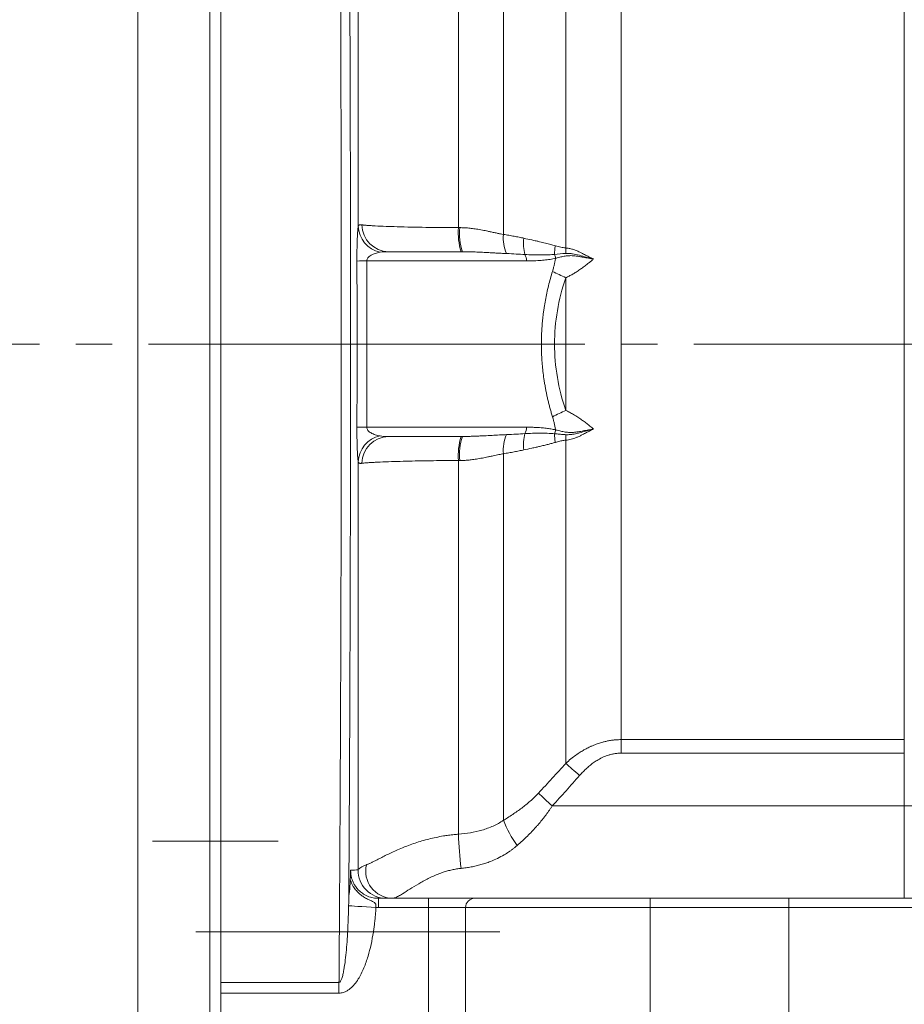
# Model space of a CAD drawing. Units: millimetres. Extents: x 0 to 420, y 0 to 297.
# Drawn here: x 89 to 120, y 184 to 219 of the extents above; entities that cross this region are included whole.
import ezdxf

# ---------------------------------------------------------------- set-up
doc = ezdxf.new("R2010")
doc.units = ezdxf.units.MM
doc.linetypes.add('SLD-Durchgehend', pattern=[0])
doc.linetypes.add('SLD-Punktstrich', pattern=[19.05, 15.24, -1.27, 1.27, -1.27])

msp = doc.modelspace()

# ---------------------------------------------------------------- linework, layer by layer
at = {"color": 8, "linetype": 'SLD-Durchgehend', "lineweight": 0}
for p, q in [((101.21301, 211.54212), (101.21301, 241.49666)), ((108.45995, 236.03635), (108.45995, 210.7811)), ((93.51165, 234.9813), (93.51165, 207.42521)), ((110.39543, 193.61213), (110.39543, 233.8212)), ((120.28584, 230.56013), (120.28584, 193.61213)), ((104.71522, 211.49101), (104.71522, 226.42957)), ((106.28562, 211.25399), (106.28562, 226.38543)), ((101.51235, 210.32844), (107.09335, 210.32844)), ((108.45995, 209.74141), (108.45995, 205.10902)), ((93.51165, 207.42521), (93.51165, 179.86912)), ((107.60993, 207.42521), (108.07053, 207.42521)), ((101.51235, 204.52199), (107.09335, 204.52199)), ((108.45995, 192.7826), (108.45995, 204.06933)), ((106.28562, 190.79481), (106.28562, 203.59644)), ((101.21301, 189.06068), (101.21301, 203.3083)), ((104.71522, 190.30781), (104.71522, 203.35941)), ((120.28584, 193.61213), (110.39543, 193.61213)), ((110.39543, 193.14123), (110.39543, 193.61213)), ((120.28584, 193.61213), (120.28584, 193.14123)), ((120.28584, 193.14123), (110.39543, 193.14123)), ((120.28584, 191.29618), (120.28584, 193.14123)), ((120.28584, 191.29618), (107.98817, 191.29618)), ((120.28584, 188.07037), (120.28584, 191.29618)), ((121.57616, 191.29618), (120.28584, 191.29618)), ((101.91762, 187.74779), (101.91762, 188.07037)), ((103.67294, 187.74779), (101.91762, 187.74779)), ((103.67294, 187.74779), (103.67294, 188.07037)), ((103.67294, 187.74779), (103.67294, 180.57375)), ((104.96326, 187.74779), (103.67294, 187.74779)), ((111.41487, 187.74779), (104.96326, 187.74779)), ((111.41487, 188.07037), (111.41487, 187.74779)), ((116.25358, 187.74779), (111.41487, 187.74779)), ((111.41487, 165.9736), (111.41487, 187.74779)), ((116.25358, 187.74779), (116.25358, 188.07037)), ((122.70519, 187.74779), (116.25358, 187.74779)), ((116.25358, 165.9736), (116.25358, 187.74779)), ((100.54136, 185.13179), (96.41487, 185.13179)), ((100.54136, 184.76085), (96.41487, 184.76085))]:
    msp.add_line(p, q, dxfattribs=at)
at = {"color": 7, "linetype": 'SLD-Durchgehend', "lineweight": 15}
for p, q in [((96.02777, 238.45619), (96.02777, 176.39424)), ((96.41487, 185.13179), (96.41487, 238.45619)), ((96.41487, 238.45619), (96.41487, 184.76085)), ((104.85762, 210.65102), (102.27451, 210.65102)), ((102.27451, 204.19941), (104.85762, 204.19941)), ((101.91762, 188.07037), (103.67294, 188.07037)), ((105.28584, 188.07037), (103.67294, 188.07037)), ((104.96326, 165.9736), (104.96326, 187.74779)), ((111.41487, 188.07037), (105.28584, 188.07037)), ((111.41487, 188.07037), (116.25358, 188.07037)), ((116.25358, 188.07037), (122.38261, 188.07037)), ((96.41487, 184.76085), (96.41487, 175.23201))]:
    msp.add_line(p, q, dxfattribs=at)
at = {"color": 7, "linetype": 'SLD-Punktstrich', "lineweight": 0}
for p, q in [((36.73745, 207.42521), (240.931, 207.42521)), ((94.02777, 190.07037), (98.41487, 190.07037)), ((103.88971, 186.89631), (95.5439, 186.89631)), ((103.88971, 186.89631), (106.15681, 186.89631))]:
    msp.add_line(p, q, dxfattribs=at)
at = {"color": 8, "linetype": 'SLD-Durchgehend', "lineweight": 0, "flags": 128}
for points in [[(108.94382, 192.35806), (108.87774, 192.41604), (108.81221, 192.47353), (108.74776, 192.53008), (108.68494, 192.5852), (108.62425, 192.63845), (108.56621, 192.68937), (108.51129, 192.73756), (108.45995, 192.7826)], [(107.98817, 191.29618), (107.92175, 191.35742), (107.85591, 191.41813), (107.79123, 191.47778), (107.72827, 191.53584), (107.66758, 191.5918), (107.60969, 191.64519), (107.5551, 191.69552), (107.5043, 191.74237)], [(101.83238, 187.75061), (101.66193, 187.76112), (101.49684, 187.7713), (101.34228, 187.78083), (101.20309, 187.78941), (101.08366, 187.79678), (100.98773, 187.80269), (100.9183, 187.80697), (100.87756, 187.80948)]]:
    msp.add_lwpolyline(points, dxfattribs=at)
at = {"color": 8, "linetype": 'SLD-Durchgehend', "lineweight": 0}
for centre, radius, start, end in [((102.16973, 211.57035), 0.95713, 181.689966, 258.293352), ((102.29009, 211.60183), 0.95094, 180.84029, 269.061293), ((106.88458, 211.30177), 2.17761, 175.014508, 197.387814), ((106.72271, 211.30254), 1.9756, 174.52223, 199.2555), ((107.53755, 211.11818), 1.25928, 173.808692, 204.977915), ((108.36432, 210.92279), 1.37977, 171.758169, 195.567452), ((109.762, 210.55061), 1.69285, 169.508, 179.84699), ((110.27964, 210.72435), 1.82057, 178.213676, 184.252193), ((106.66238, 210.33611), 0.43104, 358.979517, 30.133236), ((107.6081, 210.35719), 0.50175, 7.299001, 23.234679), ((101.55704, 188.68951), 21.63897, 90.118317, 91.031255), ((111.85203, 217.30691), 8.29114, 242.310798, 245.850366), ((111.85203, 197.54352), 8.29114, 114.149634, 117.689202), ((101.55704, 226.16091), 21.63897, 268.968745, 269.881683), ((107.53755, 203.73225), 1.25928, 155.022085, 186.191308), ((108.36432, 203.92763), 1.37977, 164.432548, 188.241831), ((106.66238, 204.51431), 0.43104, 329.866764, 1.020483), ((107.6081, 204.49323), 0.50175, 336.765321, 352.700999), ((109.762, 204.29981), 1.69285, 180.15301, 190.492), ((110.27964, 204.12608), 1.82057, 175.747807, 181.786324), ((102.16973, 203.28008), 0.95713, 101.706648, 178.310034), ((102.29009, 203.24859), 0.95094, 90.938707, 179.15971), ((106.88458, 203.54865), 2.17761, 162.612186, 184.985492), ((106.72271, 203.54789), 1.9756, 160.7445, 185.47777), ((109.60124, 192.05696), 3.54773, 200.840298, 217.042729), ((117.51618, 190.68857), 12.80662, 181.703718, 187.053847), ((102.42753, 189.02429), 0.95453, 166.953857, 267.944919), ((102.18017, 189.0378), 0.96743, 178.644773, 269.979949)]:
    msp.add_arc(centre, radius, start, end, dxfattribs=at)
at = {"color": 7, "linetype": 'SLD-Durchgehend', "lineweight": 15}
msp.add_arc((105.28584, 187.74779), 0.32258, 90, 180, dxfattribs=at)
at = {"color": 8, "linetype": 'SLD-Durchgehend', "lineweight": 0}
for points, knots in [([(100.54136, 185.13179), (100.54229, 185.2576), (100.54413, 185.50907), (100.54685, 185.88743), (100.54951, 186.26631), (100.55213, 186.6458), (100.5547, 187.02584), (100.55723, 187.40643), (100.5597, 187.78753), (100.56213, 188.16913), (100.56451, 188.55121), (100.56684, 188.93373), (100.56912, 189.31669), (100.57136, 189.70006), (100.57354, 190.08381), (100.57568, 190.46793), (100.57777, 190.85239), (100.57981, 191.23718), (100.58181, 191.62227), (100.58375, 192.00764), (100.58565, 192.39327), (100.5875, 192.77915), (100.58931, 193.16524), (100.59106, 193.55152), (100.59277, 193.93799), (100.59442, 194.32461), (100.59603, 194.71137), (100.5976, 195.09825), (100.59911, 195.48523), (100.60058, 195.87228), (100.60199, 196.25939), (100.60336, 196.64653), (100.60468, 197.03369), (100.60596, 197.42085), (100.60718, 197.80799), (100.60836, 198.19509), (100.60949, 198.58213), (100.61057, 198.96909), (100.61161, 199.35595), (100.61259, 199.7427), (100.61353, 200.12931), (100.61442, 200.51576), (100.61526, 200.90204), (100.61605, 201.28813), (100.6168, 201.67402), (100.61749, 202.05967), (100.61814, 202.44508), (100.61874, 202.83022), (100.6193, 203.21509), (100.6198, 203.59965), (100.62026, 203.9839), (100.62067, 204.36781), (100.62103, 204.75138), (100.62134, 205.13457), (100.6216, 205.51738), (100.62182, 205.89979), (100.62199, 206.28177), (100.62211, 206.66332), (100.62218, 207.04442), (100.62228, 208.64371), (100.62042, 211.47499), (100.61249, 215.53021), (100.59931, 219.58304), (100.58591, 222.50781), (100.57609, 224.33104), (100.57189, 225.07548), (100.56749, 225.82101), (100.56289, 226.56744), (100.5581, 227.31456), (100.5531, 228.06219), (100.54792, 228.8101), (100.54253, 229.55811), (100.53694, 230.30598), (100.53116, 231.05351), (100.52518, 231.80046), (100.51901, 232.54662), (100.51263, 233.29176), (100.50606, 234.03562), (100.49929, 234.77799), (100.49232, 235.51861), (100.48516, 236.25726), (100.47779, 236.99353), (100.47024, 237.72778), (100.46506, 238.21296), (100.46246, 238.45619)], [0, 0, 0, 0, 0.00734266, 0.01467659, 0.02200178, 0.02931824, 0.03662596, 0.04392494, 0.05121519, 0.05849671, 0.06576949, 0.07303353, 0.08028885, 0.08753542, 0.09477326, 0.10200237, 0.10922275, 0.11643439, 0.12363729, 0.13083146, 0.1380169, 0.1451936, 0.15236157, 0.15952081, 0.16667131, 0.17381308, 0.18094612, 0.18807042, 0.19518599, 0.20229283, 0.20939093, 0.2164803, 0.22356094, 0.23063285, 0.23769602, 0.24475046, 0.25179617, 0.25883315, 0.26586139, 0.2728809, 0.27989168, 0.28689373, 0.29388705, 0.30087163, 0.30784748, 0.31481461, 0.321773, 0.32872265, 0.33566358, 0.34259578, 0.34951925, 0.35643398, 0.36333999, 0.37023726, 0.3771258, 0.38400562, 0.3908767, 0.39773905, 0.40459267, 0.41143757, 0.48402087, 0.55728812, 0.63123944, 0.70587493, 0.71981424, 0.73383428, 0.74793504, 0.76211653, 0.77637875, 0.7907217, 0.80514538, 0.8196498, 0.83423494, 0.84890082, 0.86364743, 0.87847477, 0.89338285, 0.90837166, 0.92344121, 0.9385915, 0.95382252, 0.96913427, 0.98452677, 1, 1, 1, 1]), ([(100.88339, 188.10475), (100.88405, 188.20912), (100.88571, 188.46859), (100.8886, 188.93522), (100.89234, 189.55632), (100.89683, 190.33356), (100.90277, 191.41861), (100.90966, 192.78148), (100.91928, 194.90247), (100.9293, 197.58679), (100.93803, 200.83303), (100.94322, 204.09125), (100.94499, 207.36125), (100.94336, 210.6157), (100.93835, 213.85952), (100.9299, 217.08747), (100.9181, 220.30025), (100.90306, 223.47195), (100.88834, 226.00418), (100.87491, 228.04324), (100.86355, 229.63429), (100.85152, 231.18518), (100.84, 232.57213), (100.82792, 233.95313), (100.8171, 235.11518), (100.80791, 236.05611), (100.80243, 236.60392), (100.79737, 237.09937), (100.79275, 237.54309), (100.7886, 237.93584), (100.78596, 238.17997), (100.78473, 238.29391)], [0, 0, 0, 0, 0.00635317, 0.01579429, 0.02832022, 0.04392854, 0.06261899, 0.09337727, 0.12510783, 0.1880237, 0.25049243, 0.31327372, 0.37567473, 0.43820304, 0.50007894, 0.56245856, 0.6252328, 0.68802473, 0.75041856, 0.77776167, 0.81261726, 0.8486655, 0.87481338, 0.90052977, 0.937206, 0.95040044, 0.96250785, 0.97352504, 0.98344854, 0.99227472, 1, 1, 1, 1]), ([(101.16758, 210.32498), (101.16753, 210.34344), (101.16742, 210.38038), (101.16743, 210.43568), (101.16758, 210.49084), (101.16786, 210.54582), (101.16829, 210.60062), (101.16887, 210.65521), (101.16958, 210.70958), (101.17068, 210.77951), (101.17234, 210.86346), (101.17472, 210.95742), (101.17747, 211.04562), (101.18156, 211.15233), (101.1874, 211.27052), (101.19436, 211.37318), (101.20093, 211.44731), (101.2068, 211.50101), (101.21093, 211.52831), (101.21301, 211.54212)], [0, 0, 0, 0, 0.03050145, 0.06103204, 0.09169266, 0.12258289, 0.15380009, 0.18543852, 0.21758875, 0.25033702, 0.31243257, 0.37570834, 0.43811829, 0.50093103, 0.62314133, 0.74946287, 0.83120766, 0.91456893, 1, 1, 1, 1]), ([(101.21301, 211.54212), (101.21432, 211.54639), (101.21695, 211.55499), (101.22307, 211.56539), (101.23098, 211.57412), (101.24091, 211.58101), (101.25825, 211.58827), (101.28749, 211.59259), (101.32153, 211.5895), (101.33925, 211.58789)], [0, 0, 0, 0, 0.09653087, 0.19473146, 0.29467943, 0.396448, 0.50010577, 0.73978004, 1, 1, 1, 1]), ([(101.33925, 211.58789), (101.34955, 211.5867), (101.37023, 211.5843), (101.40568, 211.5807), (101.44454, 211.57709), (101.48713, 211.5735), (101.55585, 211.56826), (101.65845, 211.56134), (101.86139, 211.54971), (102.15649, 211.53639), (102.58202, 211.52221), (103.05034, 211.51026), (103.46046, 211.50289), (103.76162, 211.49865), (103.95059, 211.49638), (104.14112, 211.49447), (104.33244, 211.49294), (104.52369, 211.49176), (104.65161, 211.49126), (104.71522, 211.49101)], [0, 0, 0, 0, 0.02480868, 0.0497958, 0.07495181, 0.10026671, 0.12573006, 0.18845542, 0.25054459, 0.38344692, 0.50021792, 0.62882207, 0.74986781, 0.79238218, 0.8346363, 0.87657571, 0.9181484, 0.95930518, 1, 1, 1, 1]), ([(104.75612, 211.49113), (104.78141, 211.491), (104.8329, 211.49073), (104.91129, 211.48769), (104.9922, 211.48273), (105.07555, 211.47561), (105.19293, 211.46298), (105.35251, 211.44037), (105.54591, 211.4062), (105.71547, 211.37154), (105.83959, 211.34514), (105.94694, 211.32194), (106.05676, 211.29869), (106.17691, 211.27408), (106.2509, 211.2604), (106.28562, 211.25399)], [0, 0, 0, 0, 0.04679041, 0.09529552, 0.14553994, 0.19754577, 0.25133283, 0.36650787, 0.50096887, 0.62535863, 0.70105972, 0.74982644, 0.84290392, 0.92628662, 1, 1, 1, 1]), ([(106.28562, 211.25399), (106.34893, 211.24379), (106.47305, 211.2238), (106.65522, 211.19102), (106.8297, 211.15723), (106.94326, 211.13262), (106.99881, 211.12058)], [0, 0, 0, 0, 0.26575308, 0.52097181, 0.76570315, 1, 1, 1, 1]), ([(106.99881, 211.12058), (107.0906, 211.10051), (107.23323, 211.06931), (107.41681, 211.02928), (107.57579, 210.99379), (107.74486, 210.95387), (107.92765, 210.90753), (108.04286, 210.87452), (108.09746, 210.85888)], [0, 0, 0, 0, 0.24998959, 0.38843035, 0.49997072, 0.68322183, 0.84987689, 1, 1, 1, 1]), ([(108.09746, 210.85888), (108.16222, 210.84052), (108.28217, 210.80652), (108.40393, 210.78911), (108.45995, 210.7811)], [0, 0, 0, 0, 0.53990059, 1, 1, 1, 1]), ([(108.45995, 210.7811), (108.47956, 210.77892), (108.51889, 210.77456), (108.57857, 210.76406), (108.63886, 210.7507), (108.69976, 210.73418), (108.76125, 210.7146), (108.8233, 210.69194), (108.88589, 210.66625), (108.96193, 210.63147), (109.06269, 210.58048), (109.17503, 210.52189), (109.27527, 210.47), (109.34372, 210.43572), (109.39292, 210.41214), (109.42059, 210.39951), (109.43392, 210.39342)], [0, 0, 0, 0, 0.06056489, 0.12143386, 0.18273341, 0.24458638, 0.30711138, 0.37042232, 0.43462811, 0.49983232, 0.60646759, 0.75023741, 0.85074597, 0.91693992, 0.95999331, 1, 1, 1, 1]), ([(101.97553, 210.63312), (101.91681, 210.62365), (101.86063, 210.61057), (101.75416, 210.57615), (101.70344, 210.55448), (101.61604, 210.50289), (101.57834, 210.47226), (101.53923, 210.4212), (101.52889, 210.40299), (101.5154, 210.3662), (101.51207, 210.34748), (101.51235, 210.32844)], [0, 0, 0, 0, 0.25, 0.25, 0.5, 0.5, 0.75, 0.75, 0.875, 0.875, 1, 1, 1, 1]), ([(106.39605, 210.58642), (106.34666, 210.58871), (106.2471, 210.59333), (106.09501, 210.60137), (105.93933, 210.60996), (105.77983, 210.61885), (105.58618, 210.62926), (105.36131, 210.63985), (105.10824, 210.64896), (104.94005, 210.65034), (104.85762, 210.65102)], [0, 0, 0, 0, 0.10007019, 0.20173806, 0.3050165, 0.40991781, 0.51645372, 0.68392337, 0.84508883, 1, 1, 1, 1]), ([(107.03517, 210.5525), (106.93444, 210.55857), (106.72135, 210.57141), (106.50836, 210.58124), (106.39605, 210.58642)], [0, 0, 0, 0, 0.47274398, 1, 1, 1, 1]), ([(108.06916, 210.55513), (108.03733, 210.55278), (107.96618, 210.54751), (107.84812, 210.54173), (107.70756, 210.53758), (107.52232, 210.53611), (107.29566, 210.53906), (107.12344, 210.54795), (107.03517, 210.5525)], [0, 0, 0, 0, 0.09236721, 0.20650247, 0.34239646, 0.50001975, 0.74373927, 1, 1, 1, 1]), ([(109.43392, 210.39342), (109.4058, 210.39749), (109.34427, 210.40641), (109.2532, 210.42267), (109.16055, 210.44004), (109.05769, 210.46045), (108.94632, 210.48164), (108.83067, 210.49912), (108.73096, 210.51015), (108.64157, 210.51375), (108.5326, 210.51017), (108.40023, 210.49297), (108.27093, 210.46427), (108.17357, 210.43926), (108.12597, 210.4264), (108.10579, 210.42094)], [0, 0, 0, 0, 0.05761769, 0.12607545, 0.18919638, 0.25207008, 0.34448559, 0.42853897, 0.5038739, 0.56467928, 0.62864748, 0.75208937, 0.87573631, 0.94730944, 1, 1, 1, 1]), ([(108.46408, 210.58936), (108.47973, 210.58989), (108.51787, 210.59117), (108.57885, 210.5891), (108.64095, 210.5836), (108.75885, 210.56779), (108.93578, 210.52786), (109.13967, 210.46922), (109.28581, 210.42936), (109.37014, 210.40799), (109.41268, 210.39827), (109.43392, 210.39342)], [0, 0, 0, 0, 0.05132699, 0.12505563, 0.19650425, 0.24938667, 0.49860454, 0.7495467, 0.87501048, 0.93757629, 1, 1, 1, 1]), ([(101.16758, 204.52545), (101.16913, 205.00888), (101.17221, 205.97546), (101.17337, 207.42521), (101.17221, 208.87496), (101.16913, 209.84155), (101.16758, 210.32498)], [0, 0, 0, 0, 0.25007113, 0.5, 0.74992887, 1, 1, 1, 1]), ([(108.10579, 210.42094), (108.07404, 210.41427), (108.0097, 210.40074), (107.91152, 210.38385), (107.81057, 210.36907), (107.70681, 210.35669), (107.55673, 210.34256), (107.35192, 210.33074), (107.18257, 210.32923), (107.09335, 210.32844)], [0, 0, 0, 0, 0.09495749, 0.19239185, 0.29234888, 0.39487104, 0.49999766, 0.73659323, 1, 1, 1, 1]), ([(108.10579, 210.42094), (108.0982, 210.38249), (108.08303, 210.3056), (108.05886, 210.19074), (108.03459, 210.08921), (108.01427, 210.01422), (108.00299, 209.97723), (107.99934, 209.96526)], [0, 0, 0, 0, 0.24984408, 0.49962561, 0.7494854, 0.91895589, 1, 1, 1, 1]), ([(109.43392, 210.39342), (109.40539, 210.37036), (109.35053, 210.32602), (109.27139, 210.26328), (109.1795, 210.19177), (109.07524, 210.11336), (108.95171, 210.02507), (108.82743, 209.94225), (108.70113, 209.86537), (108.57923, 209.79775), (108.49912, 209.75991), (108.45995, 209.74141)], [0, 0, 0, 0, 0.09013115, 0.1733351, 0.24961071, 0.37921539, 0.49943628, 0.63292011, 0.76070069, 0.88298047, 1, 1, 1, 1]), ([(107.60993, 207.42521), (107.61016, 207.47252), (107.61062, 207.56714), (107.61438, 207.70904), (107.62037, 207.85089), (107.62882, 207.99269), (107.63967, 208.13445), (107.65293, 208.27617), (107.66861, 208.41784), (107.68669, 208.55946), (107.71268, 208.73896), (107.74932, 208.95599), (107.79998, 209.20979), (107.85852, 209.46281), (107.9243, 209.71535), (107.97424, 209.88167), (107.99934, 209.96526)], [0, 0, 0, 0, 0.05444868, 0.10890665, 0.16340068, 0.21795747, 0.27260363, 0.32736564, 0.38226981, 0.43734225, 0.49260882, 0.59252101, 0.69307332, 0.79441035, 0.89667342, 1, 1, 1, 1]), ([(107.99934, 204.88517), (107.98521, 204.93162), (107.95702, 205.02425), (107.91756, 205.16416), (107.88033, 205.30422), (107.84552, 205.44453), (107.81308, 205.58505), (107.78303, 205.72581), (107.75536, 205.8668), (107.73008, 206.00801), (107.70112, 206.18686), (107.6712, 206.4037), (107.64379, 206.65882), (107.62436, 206.91413), (107.61218, 207.16961), (107.61068, 207.34004), (107.60993, 207.42521)], [0, 0, 0, 0, 0.057531741, 0.114720115, 0.171588227, 0.228159576, 0.284458033, 0.340507818, 0.396333472, 0.451959835, 0.507412015, 0.606726441, 0.705488983, 0.80385225, 0.901970713, 1, 1, 1, 1]), ([(108.45995, 205.10902), (108.48235, 205.09864), (108.52765, 205.07765), (108.59611, 205.04267), (108.66584, 205.00474), (108.73682, 204.96362), (108.80901, 204.9194), (108.88239, 204.87205), (108.97045, 204.81242), (109.07529, 204.73739), (109.19225, 204.64925), (109.31263, 204.55492), (109.3918, 204.49101), (109.43392, 204.457)], [0, 0, 0, 0, 0.06687124, 0.13523384, 0.20513448, 0.27661537, 0.34971462, 0.42446649, 0.50090176, 0.62070305, 0.7498657, 0.86692085, 1, 1, 1, 1]), ([(107.99934, 204.88517), (108.003, 204.87318), (108.01427, 204.83619), (108.0346, 204.7612), (108.05886, 204.65969), (108.08303, 204.54482), (108.0982, 204.46793), (108.10579, 204.42948)], [0, 0, 0, 0, 0.08113915, 0.2505146, 0.50037439, 0.75015592, 1, 1, 1, 1]), ([(101.21301, 203.3083), (101.21196, 203.31501), (101.20987, 203.32834), (101.2068, 203.35151), (101.20382, 203.37686), (101.20093, 203.40461), (101.19812, 203.43472), (101.1935, 203.49002), (101.1874, 203.57989), (101.18156, 203.69808), (101.17747, 203.8048), (101.17472, 203.89299), (101.17234, 203.98696), (101.17048, 204.08117), (101.16911, 204.17265), (101.16816, 204.26014), (101.16759, 204.34817), (101.16736, 204.43667), (101.16751, 204.4959), (101.16758, 204.52545)], [0, 0, 0, 0, 0.04300138, 0.08543432, 0.12735229, 0.16881093, 0.20986795, 0.25058288, 0.37688786, 0.49911709, 0.56191512, 0.62434091, 0.6875999, 0.74971341, 0.80180463, 0.85249887, 0.90216521, 0.95119621, 1, 1, 1, 1]), ([(101.51235, 204.52199), (101.51207, 204.50294), (101.5154, 204.48423), (101.52889, 204.44743), (101.53923, 204.42922), (101.57834, 204.37817), (101.61604, 204.34753), (101.70344, 204.29594), (101.75416, 204.27428), (101.86063, 204.23986), (101.91681, 204.22677), (101.97553, 204.2173)], [0, 0, 0, 0, 0.125, 0.125, 0.25, 0.25, 0.5, 0.5, 0.75, 0.75, 1, 1, 1, 1]), ([(104.85762, 204.19941), (104.90675, 204.19965), (105.00621, 204.20013), (105.15575, 204.20362), (105.30771, 204.20869), (105.46195, 204.21525), (105.65615, 204.22477), (105.88547, 204.2374), (106.1452, 204.25205), (106.31317, 204.26005), (106.39605, 204.264)], [0, 0, 0, 0, 0.09219873, 0.18664221, 0.28334203, 0.382309, 0.48355319, 0.66019838, 0.83232838, 1, 1, 1, 1]), ([(106.39605, 204.264), (106.50836, 204.26919), (106.72135, 204.27902), (106.93444, 204.29186), (107.03517, 204.29792)], [0, 0, 0, 0, 0.52725602, 1, 1, 1, 1]), ([(107.03517, 204.29792), (107.20979, 204.30832), (107.38312, 204.31357), (107.72784, 204.31366), (107.89927, 204.30885), (108.06916, 204.29529)], [0, 0, 0, 0, 0.5, 0.5, 1, 1, 1, 1]), ([(107.09335, 204.52199), (107.13905, 204.52177), (107.2282, 204.52136), (107.35855, 204.51779), (107.48217, 204.51203), (107.62108, 204.50239), (107.77491, 204.48656), (107.94327, 204.46263), (108.0524, 204.44037), (108.10579, 204.42948)], [0, 0, 0, 0, 0.13491125, 0.26321566, 0.38494153, 0.50012199, 0.67391167, 0.84047212, 1, 1, 1, 1]), ([(108.06916, 204.29529), (108.09929, 204.29226), (108.15606, 204.28656), (108.23762, 204.27845), (108.30925, 204.2719), (108.37054, 204.26695), (108.42093, 204.26339), (108.45099, 204.26177), (108.46408, 204.26107)], [0, 0, 0, 0, 0.2360346, 0.44474272, 0.62582239, 0.77893732, 0.90376042, 1, 1, 1, 1]), ([(108.10579, 204.42948), (108.126, 204.42403), (108.17381, 204.41111), (108.27176, 204.38606), (108.40193, 204.35738), (108.53505, 204.34023), (108.64438, 204.33675), (108.72709, 204.3402), (108.81131, 204.3491), (108.92601, 204.36534), (109.0436, 204.38742), (109.16178, 204.41014), (109.25136, 204.42747), (109.34193, 204.44388), (109.40323, 204.45263), (109.43392, 204.457)], [0, 0, 0, 0, 0.05275494, 0.12484436, 0.24932079, 0.37340979, 0.43748727, 0.49821301, 0.55847415, 0.62369313, 0.74897061, 0.81171429, 0.8744021, 0.93712714, 1, 1, 1, 1]), ([(109.43392, 204.457), (109.41314, 204.44737), (109.3647, 204.42492), (109.28306, 204.38431), (109.17608, 204.32917), (109.06283, 204.27003), (108.94987, 204.21281), (108.84918, 204.168), (108.74951, 204.13111), (108.65136, 204.10222), (108.55471, 204.08071), (108.49143, 204.07311), (108.45995, 204.06933)], [0, 0, 0, 0, 0.062551629, 0.145822392, 0.249803862, 0.393591134, 0.499694146, 0.603733495, 0.705320286, 0.804903, 0.902960799, 1, 1, 1, 1]), ([(109.43392, 204.457), (109.41277, 204.45217), (109.37025, 204.44246), (109.28601, 204.42111), (109.13993, 204.38122), (108.97175, 204.33293), (108.81122, 204.29428), (108.71471, 204.2767), (108.64078, 204.26679), (108.57858, 204.26131), (108.51789, 204.25925), (108.47971, 204.26054), (108.46408, 204.26107)], [0, 0, 0, 0, 0.06214851, 0.12489831, 0.25014824, 0.50094445, 0.6406183, 0.75040013, 0.80445048, 0.87483185, 0.94874627, 1, 1, 1, 1]), ([(108.09746, 203.99155), (108.0571, 203.97988), (107.97299, 203.95558), (107.84121, 203.92092), (107.69891, 203.88558), (107.55959, 203.85303), (107.41685, 203.82114), (107.23326, 203.78113), (107.0906, 203.74992), (106.99881, 203.72984)], [0, 0, 0, 0, 0.11102122, 0.23134766, 0.36100955, 0.50003094, 0.61147692, 0.75001124, 1, 1, 1, 1]), ([(108.45995, 204.06933), (108.43867, 204.06675), (108.39458, 204.06143), (108.32639, 204.04921), (108.25387, 204.03362), (108.17699, 204.01445), (108.12449, 203.99933), (108.09746, 203.99155)], [0, 0, 0, 0, 0.17470801, 0.36183482, 0.56162733, 0.77429123, 1, 1, 1, 1]), ([(106.28562, 203.59644), (106.26, 203.59174), (106.20623, 203.5819), (106.12056, 203.56481), (106.02616, 203.5453), (105.93572, 203.52606), (105.83954, 203.50529), (105.71559, 203.47891), (105.54613, 203.44427), (105.35267, 203.41006), (105.17473, 203.38474), (105.02194, 203.36946), (104.88699, 203.36069), (104.79892, 203.35975), (104.75612, 203.3593)], [0, 0, 0, 0, 0.05446939, 0.11429219, 0.17949648, 0.25010008, 0.29938259, 0.37439352, 0.49861789, 0.6337631, 0.74854181, 0.83697293, 0.92076369, 1, 1, 1, 1]), ([(106.99881, 203.72984), (106.94326, 203.7178), (106.8297, 203.69319), (106.65522, 203.6594), (106.47305, 203.62662), (106.34893, 203.60663), (106.28562, 203.59644)], [0, 0, 0, 0, 0.234296853, 0.479028188, 0.734246922, 1, 1, 1, 1]), ([(101.33925, 203.26254), (101.3317, 203.26172), (101.31683, 203.26012), (101.29738, 203.2593), (101.28023, 203.25972), (101.26542, 203.26149), (101.24917, 203.26545), (101.23347, 203.27348), (101.22012, 203.2875), (101.21536, 203.30144), (101.21301, 203.3083)], [0, 0, 0, 0, 0.10664576, 0.21025536, 0.31085244, 0.408463, 0.50311563, 0.67388285, 0.83942859, 1, 1, 1, 1]), ([(104.71522, 203.35941), (104.67785, 203.35927), (104.60313, 203.35899), (104.49158, 203.35842), (104.38057, 203.35774), (104.16208, 203.35615), (103.8366, 203.35296), (103.40603, 203.34674), (102.9789, 203.33837), (102.55758, 203.32744), (102.15441, 203.31391), (101.88619, 203.30177), (101.72244, 203.29281), (101.63837, 203.28776), (101.55547, 203.2822), (101.47603, 203.27611), (101.40125, 203.26949), (101.36034, 203.2649), (101.33925, 203.26254)], [0, 0, 0, 0, 0.023896912, 0.047780954, 0.071652311, 0.095511169, 0.18951392, 0.285907397, 0.39047965, 0.499729309, 0.618780284, 0.74926146, 0.783589247, 0.820901308, 0.861198005, 0.904479729, 0.950746906, 1, 1, 1, 1]), ([(110.39543, 193.61213), (110.37876, 193.61202), (110.3319, 193.6117), (110.24164, 193.6079), (110.12268, 193.59758), (109.99057, 193.57861), (109.86706, 193.55399), (109.73703, 193.5216), (109.59667, 193.4788), (109.46238, 193.42853), (109.37367, 193.39035), (109.32104, 193.36635), (109.2718, 193.34312), (109.19358, 193.3039), (109.088, 193.24634), (108.95748, 193.1677), (108.80545, 193.06509), (108.63488, 192.93656), (108.52073, 192.83609), (108.45995, 192.7826)], [0, 0, 0, 0, 0.02316713, 0.06509843, 0.12547754, 0.1889848, 0.25046734, 0.300422, 0.37522849, 0.45438997, 0.4997812, 0.50960252, 0.53490831, 0.57556327, 0.63141492, 0.70235665, 0.78778761, 0.88701802, 1, 1, 1, 1]), ([(110.39543, 193.14123), (110.37558, 193.14098), (110.33578, 193.14048), (110.27604, 193.13645), (110.21617, 193.13002), (110.15617, 193.12096), (110.09605, 193.10933), (110.0358, 193.09511), (109.92886, 193.06536), (109.77644, 193.00893), (109.6038, 192.91985), (109.45313, 192.82332), (109.32184, 192.7255), (109.19281, 192.61508), (109.06543, 192.49263), (108.98491, 192.40353), (108.94382, 192.35806)], [0, 0, 0, 0, 0.03503513, 0.0702119, 0.10559506, 0.14124823, 0.1772336, 0.21361167, 0.25044098, 0.37305269, 0.49954034, 0.59243254, 0.68849285, 0.78817668, 0.8918917, 1, 1, 1, 1]), ([(107.5043, 191.74237), (107.58587, 191.82936), (107.74831, 192.00259), (107.98895, 192.26315), (108.22617, 192.52269), (108.38225, 192.69622), (108.45995, 192.7826)], [0, 0, 0, 0, 0.25326269, 0.50433827, 0.75324456, 1, 1, 1, 1]), ([(108.94382, 192.35806), (108.86633, 192.27007), (108.71057, 192.0932), (108.47355, 191.82845), (108.23271, 191.56227), (108.06995, 191.38517), (107.98817, 191.29618)], [0, 0, 0, 0, 0.24619699, 0.49492291, 0.74618745, 1, 1, 1, 1]), ([(107.5043, 191.74237), (107.49135, 191.72867), (107.44822, 191.68305), (107.35533, 191.59006), (107.22463, 191.46889), (107.07405, 191.3406), (106.87145, 191.18097), (106.65634, 191.02898), (106.44225, 190.8903), (106.33361, 190.82406), (106.28562, 190.79481)], [0, 0, 0, 0, 0.0360548, 0.12006146, 0.25143348, 0.37750997, 0.50031674, 0.74934991, 0.8892895, 1, 1, 1, 1]), ([(107.98817, 191.29618), (107.97028, 191.26879), (107.93423, 191.21359), (107.87785, 191.1315), (107.81929, 191.04922), (107.75841, 190.9669), (107.69526, 190.88456), (107.62981, 190.80228), (107.56207, 190.7201), (107.49205, 190.63809), (107.39752, 190.53117), (107.27426, 190.39859), (107.11792, 190.24059), (106.94889, 190.07899), (106.83037, 189.97381), (106.76949, 189.91977)], [0, 0, 0, 0, 0.05229439, 0.10536807, 0.15923765, 0.213919, 0.2694273, 0.32577706, 0.38298215, 0.44105584, 0.50001079, 0.61421616, 0.73557846, 0.86415658, 1, 1, 1, 1]), ([(104.71522, 190.30781), (104.85517, 190.31842), (104.99355, 190.33517), (105.26713, 190.3824), (105.40289, 190.41305), (105.66835, 190.49062), (105.79737, 190.53727), (106.04758, 190.65), (106.16879, 190.71604), (106.28562, 190.79481)], [0, 0, 0, 0, 0.25, 0.25, 0.5, 0.5, 0.75, 0.75, 1, 1, 1, 1]), ([(101.49763, 189.23977), (101.5082, 189.24357), (101.52944, 189.25123), (101.56403, 189.26538), (101.60092, 189.28146), (101.64035, 189.29962), (101.68238, 189.31974), (101.7271, 189.34176), (101.77459, 189.36562), (101.82492, 189.39122), (101.87818, 189.41851), (101.93444, 189.4474), (102.02483, 189.49372), (102.15805, 189.5613), (102.33946, 189.64983), (102.53905, 189.74208), (102.7459, 189.83114), (102.96787, 189.91872), (103.27119, 190.02646), (103.59637, 190.12301), (103.93099, 190.20011), (104.1599, 190.24329), (104.37178, 190.275), (104.52418, 190.29212), (104.64157, 190.30259), (104.69152, 190.30613), (104.71522, 190.30781)], [0, 0, 0, 0, 0.021173069, 0.042547886, 0.064140006, 0.085964424, 0.108035569, 0.13036729, 0.152972856, 0.175864957, 0.199055704, 0.22255664, 0.24637875, 0.307964755, 0.372708182, 0.434250946, 0.500298928, 0.559976199, 0.624978129, 0.749605032, 0.81208206, 0.874559442, 0.916694906, 0.964648647, 0.983227672, 1, 1, 1, 1]), ([(106.76949, 189.91977), (106.74567, 189.89936), (106.69811, 189.85858), (106.62464, 189.80043), (106.54975, 189.74456), (106.4733, 189.69117), (106.39532, 189.64014), (106.26608, 189.56101), (106.08097, 189.46177), (105.8624, 189.36685), (105.66758, 189.29656), (105.49969, 189.24498), (105.32963, 189.20125), (105.15737, 189.16524), (104.98304, 189.13605), (104.86538, 189.12261), (104.80649, 189.11589)], [0, 0, 0, 0, 0.04426618, 0.0884041, 0.13244434, 0.17641772, 0.22035516, 0.26428771, 0.39067604, 0.51637739, 0.59806225, 0.67901963, 0.75946823, 0.8396309, 0.9197329, 1, 1, 1, 1]), ([(101.21301, 189.06069), (101.22276, 189.09065), (101.25159, 189.12056), (101.34627, 189.18027), (101.41212, 189.21007), (101.49763, 189.23977)], [0, 0, 0, 0, 0.5, 0.5, 1, 1, 1, 1]), ([(104.80649, 189.11589), (104.77979, 189.11292), (104.72636, 189.10699), (104.64677, 189.09518), (104.56756, 189.08127), (104.48878, 189.06511), (104.4104, 189.04679), (104.33244, 189.02634), (104.25489, 189.00385), (104.17776, 188.97936), (104.10104, 188.95296), (103.92128, 188.88648), (103.64771, 188.76385), (103.30952, 188.57597), (103.00651, 188.38669), (102.80801, 188.2583), (102.68436, 188.18405), (102.6147, 188.14501), (102.55061, 188.11298), (102.49221, 188.0891), (102.43895, 188.0734), (102.40862, 188.07139), (102.3933, 188.07037)], [0, 0, 0, 0, 0.0212165, 0.04247418, 0.0638059, 0.08524417, 0.10682102, 0.12856789, 0.15051547, 0.17269361, 0.19513126, 0.21785636, 0.33338205, 0.4541191, 0.58240196, 0.71515927, 0.7606543, 0.80683996, 0.85379467, 0.90159306, 0.95030589, 1, 1, 1, 1]), ([(100.94885, 189.05731), (100.94879, 189.0393), (100.94865, 189.00291), (100.95239, 188.94785), (100.9592, 188.892), (100.96953, 188.83562), (100.98343, 188.77902), (101.001, 188.72252), (101.02229, 188.66647), (101.04732, 188.61123), (101.07606, 188.55715), (101.10841, 188.50462), (101.14426, 188.45397), (101.18343, 188.40556), (101.25084, 188.3324), (101.36461, 188.2357), (101.50689, 188.15688), (101.63511, 188.11061), (101.7304, 188.08708), (101.82463, 188.07293), (101.88699, 188.07121), (101.91762, 188.07037)], [0, 0, 0, 0, 0.03507742, 0.0709084, 0.10745778, 0.14468412, 0.18253965, 0.22097044, 0.2599166, 0.29931271, 0.33908833, 0.37916864, 0.41947526, 0.45992711, 0.5004414, 0.61324656, 0.74930195, 0.81474516, 0.87849897, 0.9403158, 1, 1, 1, 1]), ([(101.83237, 187.75061), (101.83266, 187.75768), (101.83344, 187.77702), (101.83366, 187.81511), (101.82791, 187.85739), (101.80434, 187.90563), (101.7505, 187.9434), (101.67688, 187.97705), (101.5792, 188.02064), (101.48682, 188.06765), (101.40113, 188.11917), (101.31225, 188.17993), (101.20494, 188.27157), (101.11292, 188.37789), (101.04705, 188.47346), (101.0022, 188.55147), (100.96301, 188.63523), (100.94375, 188.69048), (100.93495, 188.7157)], [0, 0, 0, 0, 0.01519402, 0.04154065, 0.08221055, 0.1085562, 0.16253678, 0.22439492, 0.28614379, 0.39401759, 0.44771739, 0.50114676, 0.62541941, 0.74976139, 0.80185939, 0.87447445, 0.94269114, 1, 1, 1, 1]), ([(100.87758, 187.80948), (100.87872, 187.86023), (100.88093, 187.95797), (100.88259, 188.05709), (100.88339, 188.10475)], [0, 0, 0, 0, 0.51918853, 1, 1, 1, 1]), ([(100.54136, 185.13179), (100.57809, 185.13247), (100.6127, 185.19287), (100.65508, 185.31643), (100.66792, 185.3632), (100.69143, 185.46246), (100.70203, 185.51462), (100.73148, 185.67638), (100.74805, 185.7916), (100.77716, 186.02888), (100.78962, 186.15052), (100.82263, 186.52205), (100.83862, 186.77486), (100.8633, 187.28708), (100.87188, 187.54675), (100.87756, 187.80948)], [0, 0, 0, 0, 0.125, 0.125, 0.1875, 0.1875, 0.25, 0.25, 0.375, 0.375, 0.5, 0.5, 0.75, 0.75, 1, 1, 1, 1]), ([(101.83237, 187.75061), (101.82833, 187.68942), (101.82036, 187.56892), (101.80486, 187.39125), (101.78696, 187.21941), (101.76643, 187.05342), (101.72967, 186.79884), (101.66694, 186.46242), (101.55868, 186.04308), (101.44224, 185.70212), (101.3217, 185.43927), (101.21349, 185.24627), (101.08967, 185.07052), (100.9634, 184.93962), (100.85213, 184.85704), (100.76721, 184.81087), (100.6876, 184.78114), (100.61452, 184.76404), (100.56557, 184.76191), (100.54136, 184.76085)], [0, 0, 0, 0, 0.05310352, 0.10458044, 0.15444626, 0.20271797, 0.24941434, 0.37720069, 0.49883732, 0.62426224, 0.6885884, 0.74902173, 0.8156587, 0.87428053, 0.90559691, 0.93534494, 0.95764498, 0.97905423, 1, 1, 1, 1])]:
    msp.add_open_spline(points, degree=3, knots=knots, dxfattribs=at)
for points in [[(104.71522, 211.49101), (104.72886, 211.49105), (104.7425, 211.49109), (104.75612, 211.49113)], [(102.27451, 210.65102), (102.15874, 210.65102), (102.05951, 210.64667), (101.97553, 210.63312)], [(108.46408, 210.58936), (108.32856, 210.58266), (108.19852, 210.5679), (108.06916, 210.55513)], [(101.51235, 210.32844), (101.51954, 208.39295), (101.51954, 206.45747), (101.51235, 204.52199)], [(108.45995, 209.74141), (108.20104, 208.97921), (108.07053, 208.20239), (108.07053, 207.42521)], [(108.07053, 207.42521), (108.07053, 206.64804), (108.20104, 205.87121), (108.45995, 205.10902)], [(101.97553, 204.2173), (102.05951, 204.20375), (102.15874, 204.19941), (102.27451, 204.19941)], [(104.75612, 203.3593), (104.74249, 203.35933), (104.72885, 203.35937), (104.71522, 203.35941)], [(100.94885, 189.05731), (101.03903, 189.05829), (101.12745, 189.0594), (101.21301, 189.06069)], [(101.83237, 187.75061), (101.86063, 187.74874), (101.88905, 187.7478), (101.91762, 187.74779)], [(100.54136, 185.13179), (100.54136, 185.01534), (100.54136, 184.88693), (100.54136, 184.76085)]]:
    msp.add_open_spline(points, degree=3, dxfattribs=at)
at = {"color": 7, "linetype": 'SLD-Durchgehend', "lineweight": 15}
for points, knots in [([(100.94885, 189.05731), (100.94792, 189.03505), (100.94556, 188.97903), (100.94187, 188.89091), (100.93815, 188.79943), (100.93592, 188.74105), (100.93496, 188.7157)], [0, 0, 0, 0, 0.19871905, 0.50012223, 0.78297914, 1, 1, 1, 1]), ([(100.93495, 188.7157), (100.93438, 188.70127), (100.93317, 188.67117), (100.93111, 188.62638), (100.92858, 188.57526), (100.92549, 188.52087), (100.92102, 188.44803), (100.91564, 188.37187), (100.91084, 188.31774), (100.90568, 188.29093), (100.90179, 188.27769), (100.89963, 188.26905), (100.89811, 188.26115), (100.89663, 188.25434), (100.89504, 188.2451), (100.8929, 188.22836), (100.89018, 188.20132), (100.88674, 188.1591), (100.88458, 188.12404), (100.88338, 188.10475)], [0, 0, 0, 0, 0.03895318, 0.08121905, 0.12636151, 0.18936755, 0.25228801, 0.37755201, 0.5020282, 0.56408974, 0.62639335, 0.68885521, 0.72002688, 0.75111829, 0.78213367, 0.81315063, 0.87530994, 0.93138396, 1, 1, 1, 1])]:
    msp.add_open_spline(points, degree=3, knots=knots, dxfattribs=at)
msp.add_open_spline([(96.41487, 184.76085), (96.41487, 184.88693), (96.41487, 185.01534), (96.41487, 185.13179)], degree=3, dxfattribs=at)

doc.saveas('drawing.dxf')
